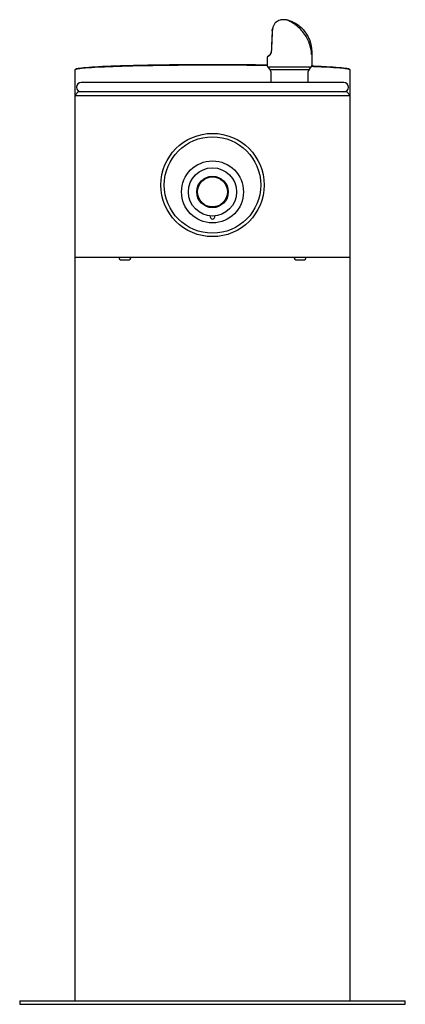
# Model space of a CAD drawing. Units: inches. Extents: x -7 to 7, y -17.9 to 17.8.
import ezdxf

# ---------------------------------------------------------------- set-up
doc = ezdxf.new("R2010")
doc.units = ezdxf.units.IN
doc.header["$MEASUREMENT"] = 0
for name, color, linetype in [('1000004251.A', 7, 'Continuous'), ('28208C.A', 7, 'Continuous'), ('28703C', 7, 'Continuous'), ('45403C.A', 7, 'Continuous'), ('45663C.H', 7, 'Continuous'), ('45866C.A', 7, 'Continuous'), ('75535C', 7, 'Continuous')]:
    doc.layers.add(name, color=color, linetype=linetype)

# ---------------------------------------------------------------- blocks, each defined once
blk = doc.blocks.new('SE')
at = {"layer": '45866C.A', "color": 7, "linetype": 'Continuous'}
for p, q in [((2.178, 17.518), (2.173, 17.463)), ((2.169, 17.444), (2.169, 17.453)), ((2.17, 17.456), (2.174, 17.508)), ((2.173, 17.463), (2.172, 17.46)), ((2.172, 17.46), (2.172, 17.45)), ((1.981, 16.474), (1.981, 16.209)), ((2.141, 16.723), (2.141, 16.723)), ((3.613, 16.209), (3.613, 16.584)), ((3.581, 16.126), (2.013, 16.126)), ((2.013, 16.126), (2.087, 16.042)), ((3.507, 16.042), (3.581, 16.126)), ((2.087, 16.042), (3.507, 16.042)), ((2.119, 15.959), (2.119, 15.564)), ((3.475, 15.564), (3.475, 15.959))]:
    blk.add_line(p, q, dxfattribs=at)
for centre, radius, start, end in [((13.856, 16.631), 11.715, 176.0251, 179.5547), ((14.733, 16.631), 12.588, 176.2684, 179.573), ((1.957, 16.685), 0.181, 302.3949, 325.7901), ((1.978, 16.683), 0.155, 304.7126, 327.713), ((1.914, 16.713), 0.231, 326.0273, 2.7929), ((1.93, 16.713), 0.211, 327.7663, 2.7053), ((0.263, 16.584), 3.35, 0, 2.0793), ((2.106, 16.209), 0.125, 180, 221.5), ((3.488, 16.209), 0.125, 318.5, 0), ((1.994, 15.959), 0.125, 0, 41.5), ((3.6, 15.959), 0.125, 138.5, 180)]:
    blk.add_arc(centre, radius, start, end, dxfattribs=at)
for centre, major_axis, ratio, start_param, end_param in [((2.199, 17.508), (0.0248, -0.0031), 0.557029, 2.651839, 3.352232), ((2.797, 16.838), (0.815, 0.366), 0.065554, 2.687664, 3.112202)]:
    blk.add_ellipse(centre, major_axis=major_axis, ratio=ratio, start_param=start_param, end_param=end_param, dxfattribs=at)
for points, knots in [([(2.311, 17.763), (2.307, 17.76), (2.301, 17.756), (2.292, 17.747), (2.289, 17.744), (2.283, 17.737), (2.28, 17.733), (2.27, 17.721), (2.263, 17.711), (2.249, 17.689), (2.242, 17.677), (2.228, 17.651), (2.221, 17.636), (2.207, 17.606), (2.201, 17.589), (2.189, 17.554), (2.183, 17.536), (2.178, 17.518)], [0.1264987, 0.1264987, 0.1264987, 0.1264987, 0.25, 0.25, 0.3125, 0.3125, 0.375, 0.375, 0.5, 0.5, 0.625, 0.625, 0.75, 0.75, 0.875, 0.875, 1, 1, 1, 1]), ([(3.611, 16.688), (3.61, 16.715), (3.608, 16.763), (3.598, 16.852), (3.578, 16.956), (3.543, 17.077), (3.491, 17.203), (3.423, 17.323), (3.34, 17.438), (3.24, 17.545), (3.124, 17.639), (3, 17.718), (2.888, 17.771), (2.801, 17.804), (2.737, 17.823), (2.687, 17.836), (2.628, 17.844), (2.573, 17.846), (2.514, 17.841), (2.445, 17.826), (2.374, 17.802), (2.334, 17.775), (2.313, 17.76)], [0, 0, 0, 0, 0.042277, 0.087085, 0.134002, 0.203414, 0.270853, 0.339079, 0.408334, 0.479642, 0.551797, 0.622777, 0.689742, 0.730841, 0.768134, 0.803254, 0.833571, 0.866311, 0.895763, 0.925266, 0.966386, 1, 1, 1, 1]), ([(3.6, 16.584), (3.608, 16.721), (3.595, 16.856), (3.542, 17.054), (3.519, 17.119), (3.463, 17.243), (3.429, 17.302), (3.35, 17.416), (3.305, 17.472), (3.204, 17.572), (3.149, 17.619), (3.059, 17.681), (3.028, 17.7), (2.965, 17.735), (2.933, 17.751), (2.871, 17.778), (2.84, 17.79), (2.788, 17.808), (2.767, 17.813), (2.754, 17.813), (2.762, 17.808), (2.794, 17.791), (2.817, 17.779), (2.867, 17.752), (2.894, 17.736), (2.949, 17.701), (2.977, 17.682), (3.061, 17.621), (3.116, 17.575), (3.218, 17.475), (3.266, 17.42), (3.353, 17.305), (3.391, 17.246), (3.46, 17.122), (3.49, 17.057), (3.563, 16.859), (3.593, 16.721), (3.6, 16.584)], [0, 0, 0, 0, 0.125, 0.125, 0.1875, 0.1875, 0.25, 0.25, 0.3125, 0.3125, 0.375, 0.375, 0.40625, 0.40625, 0.4375, 0.4375, 0.46875, 0.46875, 0.5, 0.5, 0.53125, 0.53125, 0.5625, 0.5625, 0.59375, 0.59375, 0.625, 0.625, 0.6875, 0.6875, 0.75, 0.75, 0.8125, 0.8125, 0.875, 0.875, 1, 1, 1, 1]), ([(2.063, 16.554), (2.056, 16.55), (2.039, 16.539), (2.015, 16.521), (1.997, 16.507), (1.988, 16.494), (1.981, 16.485), (1.982, 16.477), (1.982, 16.475)], [0, 0, 0, 0, 0.136693, 0.400536, 0.666832, 0.830759, 0.969722, 1, 1, 1, 1])]:
    blk.add_open_spline(points, degree=3, knots=knots, dxfattribs=at)
blk = doc.blocks.new('SE1')
at = {"layer": '28703C', "color": 7, "linetype": 'Continuous'}
blk.add_circle((0, 11.844), 1.75, dxfattribs=at)
blk = doc.blocks.new('SE2')
at = {"layer": '75535C', "color": 7, "linetype": 'Continuous'}
blk.add_line((3.063, 9.124), (3.3, 9.124), dxfattribs=at)
for centre, start, end in [((3.063, 9.224), 180, 270), ((3.3, 9.224), 270, 0)]:
    blk.add_arc(centre, 0.1, start, end, dxfattribs=at)
blk = doc.blocks.new('SE3')
at = {"layer": '45403C.A', "color": 7, "linetype": 'Continuous'}
blk.add_circle((0, 11.594), 0.545, dxfattribs=at)
blk = doc.blocks.new('SE4')
at = {"layer": '28208C.A', "color": 7, "linetype": 'Continuous'}
blk.add_line((4.765, 15.564), (-4.765, 15.564), dxfattribs=at)
for centre, start, end in [((-4.765, 15.394), 90, 270), ((4.765, 15.394), 270, 90)]:
    blk.add_arc(centre, 0.17, start, end, dxfattribs=at)
blk = doc.blocks.new('SE5')
at = {"layer": '45663C.H', "color": 7, "linetype": 'Continuous'}
for radius in [1.125, 0.875, 0.572]:
    blk.add_circle((0, 11.594), radius, dxfattribs=at)
blk.add_open_spline([(0.079, 10.722), (0.076, 10.695), (0.07, 10.67), (0.053, 10.634), (0.046, 10.623), (0.027, 10.604), (0.014, 10.597), (-0.013, 10.597), (-0.026, 10.604), (-0.045, 10.622), (-0.053, 10.633), (-0.07, 10.669), (-0.076, 10.695), (-0.079, 10.722)], degree=3, knots=[0, 0, 0, 0, 0.25, 0.25, 0.375, 0.375, 0.5, 0.5, 0.625, 0.625, 0.75, 0.75, 1, 1, 1, 1], dxfattribs=at)
blk = doc.blocks.new('SE6')
at = {"layer": '75535C', "color": 7, "linetype": 'Continuous'}
blk.add_line((-3.3, 9.124), (-3.063, 9.124), dxfattribs=at)
for centre, start, end in [((-3.3, 9.224), 180, 270), ((-3.063, 9.224), 270, 0)]:
    blk.add_arc(centre, 0.1, start, end, dxfattribs=at)
blk = doc.blocks.new('SE8')
at = {"layer": '1000004251.A', "color": 7, "linetype": 'Continuous'}
for points, knots in [([(-4.968, 16.055), (-4.959, 16.064), (-4.89, 16.085), (-4.623, 16.116), (-4.159, 16.146), (-3.538, 16.172), (-2.779, 16.194), (-1.915, 16.21), (-0.976, 16.22), (0, 16.224), (0.976, 16.22), (1.629, 16.213), (1.955, 16.209), (1.982, 16.208)], [0.2555064, 0.2555064, 0.2555064, 0.2555064, 0.2812593, 0.3125173, 0.3437725, 0.3750244, 0.4062725, 0.4375173, 0.4687593, 0.5, 0.5312407, 0.5624827, 0.5652479, 0.5652479, 0.5652479, 0.5652479]), ([(3.608, 16.168), (3.801, 16.161), (4.18, 16.145), (4.623, 16.116), (4.89, 16.085), (4.959, 16.064), (4.968, 16.055)], [0.6292264, 0.6292264, 0.6292264, 0.6292264, 0.6562275, 0.6874827, 0.7187407, 0.7444936, 0.7444936, 0.7444936, 0.7444936])]:
    blk.add_open_spline(points, degree=3, knots=knots, dxfattribs=at)
blk = doc.blocks.new('SE9')
at = {"layer": '1000004251.A', "color": 7, "linetype": 'Continuous'}
for points, knots in [([(1.988, 16.179), (1.749, 16.183), (1.102, 16.19), (0, 16.196), (-1.277, 16.19), (-2.501, 16.172), (-3.467, 16.147), (-4.175, 16.117), (-4.619, 16.089), (-4.925, 16.056), (-5, 16.033), (-5, 16.02)], [0.4349501, 0.4349501, 0.4349501, 0.4349501, 0.4598819, 0.5, 0.5401176, 0.5817509, 0.6249016, 0.6546429, 0.6874495, 0.7135814, 0.75, 0.75, 0.75, 0.75]), ([(5, 16.02), (5, 16.033), (4.925, 16.056), (4.619, 16.089), (4.187, 16.117), (3.789, 16.134), (3.59, 16.141)], [0.25, 0.25, 0.25, 0.25, 0.2864182, 0.3125505, 0.3453565, 0.3726062, 0.3726062, 0.3726062, 0.3726062])]:
    blk.add_open_spline(points, degree=3, knots=knots, dxfattribs=at)
blk = doc.blocks.new('SE10')
at = {"layer": '1000004251.A', "color": 7, "linetype": 'Continuous'}
for p, q in [((5, 15.099), (5, 16.02)), ((5, -17.771), (5, 9.224))]:
    blk.add_line(p, q, dxfattribs=at)
blk = doc.blocks.new('SE11')
at = {"layer": '1000004251.A', "color": 7, "linetype": 'Continuous'}
for p, q in [((-5, 16.02), (-5, 15.099)), ((-5, 9.224), (-5, -17.771))]:
    blk.add_line(p, q, dxfattribs=at)
blk = doc.blocks.new('SE7')
at = {"layer": '1000004251.A', "color": 7, "linetype": 'Continuous'}
for p, q in [((-4.968, 16.055), (-4.997, 16.026)), ((4.997, 16.026), (4.968, 16.055)), ((-4.875, 15.224), (-5, 15.099)), ((-5, 15.099), (5, 15.099)), ((-5, 15.099), (-5, 9.224)), ((4.875, 15.224), (-4.875, 15.224)), ((5, 15.099), (4.875, 15.224)), ((5, 9.224), (5, 15.099)), ((-5, 9.224), (5, 9.224)), ((-7, -17.771), (7, -17.771)), ((-7, -17.771), (-7, -17.896)), ((7, -17.896), (7, -17.771)), ((-7, -17.896), (7, -17.896))]:
    blk.add_line(p, q, dxfattribs=at)
blk.add_circle((0, 11.844), 1.875, dxfattribs=at)
for name in ['SE9', 'SE8', 'SE11', 'SE10']:
    blk.add_blockref(name, (0, 0))

msp = doc.modelspace()

# ---------------------------------------------------------------- block references
for name in ['SE', 'SE7', 'SE4', 'SE1', 'SE5', 'SE3', 'SE6', 'SE2']:
    msp.add_blockref(name, (0, 0))

doc.saveas('drawing.dxf')
